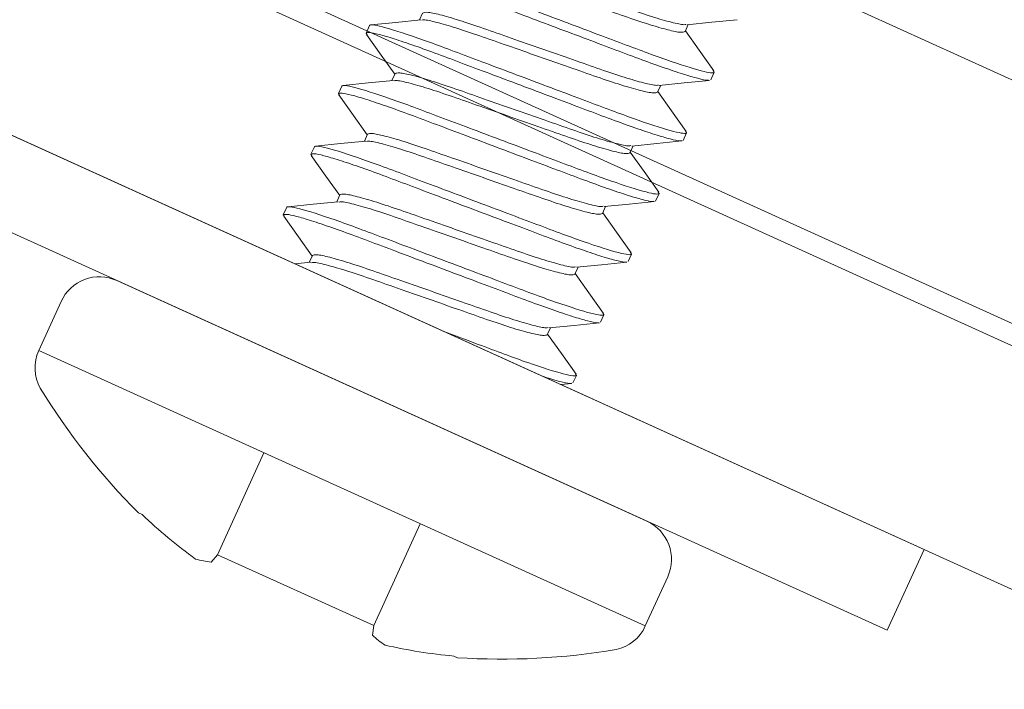
# Model space of a CAD drawing. Extents: x 11 to 215, y -95 to 84.
# Drawn here: x 184 to 185, y 28 to 28 of the extents above; entities that cross this region are included whole.
import ezdxf

# ---------------------------------------------------------------- set-up
doc = ezdxf.new("R2010")
doc.units = 0
doc.header["$LTSCALE"] = 0.25
doc.header["$MEASUREMENT"] = 0
doc.linetypes.add('HIDDEN', pattern=[0.375, 0.25, -0.125])
doc.linetypes.add('SLD-Solid', pattern=[0])
doc.layers.add('CROSS SECTION', color=30, linetype='CONTINUOUS', lineweight=18)
doc.layers.add('SINGLE', color=2, linetype='CONTINUOUS', lineweight=18)
doc.layers.add('HIDDEN', color=5, linetype='HIDDEN')

msp = doc.modelspace()

# ---------------------------------------------------------------- linework, layer by layer
at = {"layer": 'CROSS SECTION'}
for p, q in [((185.8252991902895, 27.69080330982513), (184.2319882295427, 28.41458517086085)), ((185.8874084116974, 27.52529667969782), (184.0664815994154, 28.35247594945292)), ((184.1755864403872, 28.29042401996011), (186.2184614087301, 27.36242196456877)), ((184.1238877360275, 28.1766160941925), (186.1698376153701, 27.24721722119205))]:
    msp.add_line(p, q, dxfattribs=at)
at = {"layer": 'HIDDEN', "linetype": 'SLD-Solid', "lineweight": 15}
for p, q in [((184.5663590145185, 28.13750824256141), (184.5522200132039, 28.1360899390763)), ((184.5804736299725, 28.13893889260265), (184.5663590145185, 28.13750824256141)), ((184.5814426258633, 28.14277023646574), (184.5796649708337, 28.13885696176854)), ((184.7301535470515, 28.13614474083229), (184.7442679462621, 28.13757524739631)), ((184.7442679462621, 28.13757524739631), (184.7584063744382, 28.13899356952936)), ((184.5495630419858, 28.13150153204791), (184.5515023433898, 28.13577065006459)), ((184.7291741354062, 28.13231226704184), (184.7309518359444, 28.13622564192042)), ((184.7370803255317, 28.12175082942045), (184.7293357362722, 28.13266801018077)), ((184.5498713121582, 28.13064821633927), (184.5580973246696, 28.1190772686771)), ((184.7453136989421, 28.1101698305809), (184.7370803255317, 28.12175082942045)), ((184.5580973246696, 28.1190772686771), (184.5657669323298, 28.10826225047055)), ((184.5649640353679, 28.10478635882544), (184.5508481598646, 28.10335549562637)), ((184.5659281691269, 28.10861719215924), (184.5641505140976, 28.10470391746287)), ((184.7286947549808, 28.10341709941812), (184.7428103214559, 28.10483329838658)), ((184.745539262547, 28.10942792715323), (184.7435999611434, 28.10515880913741)), ((184.5340485852498, 28.09734848774227), (184.5359878866529, 28.10161760575727)), ((184.5508481598646, 28.10335549562637), (184.5367078250446, 28.10193713320609)), ((184.7136596786701, 28.09815922273617), (184.7154373564539, 28.10207254752365)), ((184.7146049074156, 28.10198812962068), (184.7286947549808, 28.10341709941812)), ((184.5342255233759, 28.09667755848565), (184.5424615861176, 28.08509128937419)), ((184.7215792818224, 28.08757894198317), (184.7138212795354, 28.09851496587345)), ((184.7298245653868, 28.07598044740814), (184.7215792818224, 28.08757894198317)), ((184.5424615861176, 28.08509128937419), (184.5502526803822, 28.07410965697986)), ((184.5504137123904, 28.07446414785275), (184.5486355112587, 28.0705496709831)), ((184.730024805811, 28.07527488284759), (184.7280855044074, 28.07100576483174)), ((184.5185341285137, 28.0631954434366), (184.5204734299169, 28.0674645614516)), ((184.5352548003171, 28.06919430309065), (184.521119142236, 28.06777581029309)), ((184.5493687626142, 28.07062398086933), (184.5352548003171, 28.06919430309065)), ((184.6981452219337, 28.06400617842968), (184.6999233092947, 28.06792040484794)), ((184.699180239756, 28.0678451165673), (184.7133119664396, 28.06927693680649)), ((184.7133119664396, 28.06927693680649), (184.7274645505016, 28.07069777163909)), ((184.5187666562636, 28.06244372948882), (184.5270051963531, 28.05085573074206)), ((184.7060759374498, 28.05341015416826), (184.6983065042394, 28.06436122029979)), ((184.5270051963531, 28.05085573074206), (184.53473760928, 28.0399552602276)), ((184.7143037946152, 28.04183661616591), (184.7060759374498, 28.05341015416826)), ((184.5348992556544, 28.04031110354708), (184.5331216006248, 28.03639782884989)), ((184.7145103490745, 28.0411218385411), (184.712571047671, 28.03685272052525)), ((184.5030196717777, 28.02904239913093), (184.5049589731808, 28.03331151714596)), ((184.5198360314212, 28.03505090667377), (184.5056863945944, 28.03363175437096)), ((184.533960722228, 28.03648290170094), (184.5198360314212, 28.03505090667377)), ((184.6826307651976, 28.02985313412404), (184.6844084202272, 28.03376640882121)), ((184.6835989756761, 28.03368441178119), (184.6977180429174, 28.03511551704736)), ((184.6977180429174, 28.03511551704736), (184.711861293977, 28.0365342466834)), ((184.5032519188357, 28.02829111482617), (184.5114881707849, 28.01670621001313)), ((184.690524811976, 28.01930851261676), (184.682792411572, 28.03020897744352)), ((184.5114881707849, 28.01670621001313), (184.519223152544, 28.00580221592193)), ((184.6987634693514, 28.00772033973806), (184.690524811976, 28.01930851261676)), ((184.5193847989183, 28.00615805924141), (184.5176071438887, 28.00224478454422)), ((184.6989958923381, 28.00696879423461), (184.6970565909349, 28.00269967621958)), ((184.5184250856392, 28.00232769535339), (184.5095428631668, 28.00142732532339)), ((184.6671163084616, 27.99570008981837), (184.6688945778565, 27.99961471696048)), ((184.6679602789387, 27.99952000601536), (184.6821312053515, 28.00095637725724)), ((184.6821312053515, 28.00095637725724), (184.6963272298919, 28.00237929283819)), ((184.6750103341653, 27.98515553831211), (184.6672779548356, 27.99605593313703)), ((184.6832488554707, 27.97356754809829), (184.6750103341653, 27.98515553831211)), ((184.683481435602, 27.97281574992894), (184.6815421341988, 27.96854663191391)), ((184.652645330859, 27.96538703457639), (184.6667574599681, 27.96681651784434)), ((184.6667574599681, 27.96681651784434), (184.6808914288721, 27.96823475071429)), ((184.6516018517255, 27.9615470455127), (184.6533800301028, 27.96546147229122)), ((184.6595518230256, 27.95092305828615), (184.6517628837337, 27.9619015363856)), ((184.6677864151133, 27.9393390887673), (184.6595518230256, 27.95092305828615)), ((184.667966978866, 27.93866270562327), (184.6660276774624, 27.93439358760745)), ((184.6591677129462, 27.93345832561292), (184.6653609845854, 27.93407978405665))]:
    msp.add_line(p, q, dxfattribs=at)
for points, knots in [([(184.729647337742, 28.13636182193264), (184.7293234549967, 28.1362650218409), (184.7282627655967, 28.13594800948806), (184.7218498695996, 28.13735277225393), (184.7111104857358, 28.14041773822976), (184.6972679904925, 28.14508916762611), (184.6813607470804, 28.15069976912048), (184.6640347500867, 28.15675257921319), (184.6467118430301, 28.16280407708905), (184.630795647783, 28.16841848009909), (184.6169861121914, 28.17307591238787), (184.6061194451664, 28.176194560619), (184.5987973473247, 28.17770304420472), (184.5975632663557, 28.17718013508153), (184.5969570825993, 28.17692328077138)], [0, 0, 0, 0, 0.03901563812160398, 0.1277730117810487, 0.2165303899960837, 0.3022183973463401, 0.3879064333822665, 0.4766638024870876, 0.5654211715919215, 0.6511092076278479, 0.73679723683576, 0.8255545915915098, 0.9143119652509545, 1, 1, 1, 1]), ([(184.7291741354062, 28.13231226704184), (184.7285679516913, 28.13205541283071), (184.7273338708059, 28.13153250391031), (184.720011772317, 28.13304098593699), (184.709145107743, 28.13615964006624), (184.6953355644603, 28.14081705066764), (184.6794194039997, 28.14643153291217), (184.6620964851091, 28.15248304479866), (184.6447705001247, 28.15853571726177), (184.6288631147904, 28.16414654050359), (184.6150212876986, 28.16881752671435), (184.6042791679971, 28.17188377665551), (184.5978531480806, 28.17328968640362), (184.5967898209198, 28.17296938348136), (184.5964609312161, 28.17287031300125)], [0, 0, 0, 0, 0.08562544831560931, 0.1743179937003097, 0.2630105201951224, 0.34863596297364, 0.4342613907334954, 0.5229539315668965, 0.6116464958424621, 0.6972719236023175, 0.7828973663808351, 0.8715898928756478, 0.9602824382603482, 0.9999999999999999, 0.9999999999999999, 0.9999999999999999, 0.9999999999999999]), ([(184.7424213513975, 28.10499458412534), (184.7421973845012, 28.10493239468491), (184.7414159868172, 28.10471542206275), (184.7366159392454, 28.10580977823207), (184.728202606048, 28.10826159698755), (184.7168277862974, 28.11207847866569), (184.7034304423404, 28.11691293635579), (184.688362597799, 28.12261372372788), (184.671840825551, 28.12882053633635), (184.654338715524, 28.13540675059366), (184.6368367524114, 28.14199277188374), (184.620314439343, 28.14819984840224), (184.6052485537113, 28.15389979422218), (184.5918437226136, 28.15873743711259), (184.5804977758076, 28.16254204417865), (184.5719758971937, 28.16504000598761), (184.5664469716032, 28.16622246440008), (184.5655289882733, 28.16584179840288), (184.5650774987223, 28.1656545763544)], [0, 0, 0, 0, 0.02627183698735454, 0.09165976267021501, 0.1579287707016487, 0.2237542676733398, 0.2878638226934652, 0.3505595132359638, 0.4153730139713211, 0.4814935124402289, 0.5476140237209318, 0.612427524456289, 0.6751232149987877, 0.7392327700189132, 0.8050582669906043, 0.871327275022038, 0.9367152007048984, 0.9999999999999999, 0.9999999999999999, 0.9999999999999999, 0.9999999999999999]), ([(184.7455392713698, 28.10942794383536), (184.745259356478, 28.10881174786658), (184.7428550533158, 28.1090374397177), (184.7335159985608, 28.1114644612523), (184.7265921559123, 28.11366589861868), (184.7141263519591, 28.11802082719078), (184.7096392037152, 28.11964106339988), (184.700314681649, 28.12309568340862), (184.6954864304701, 28.12492550847554), (184.6798135723837, 28.13082168635913), (184.66806356445, 28.13524207583245), (184.6444925131428, 28.14410957853426), (184.6327425052089, 28.14852996800769), (184.6170696471222, 28.15442614589134), (184.6122413959434, 28.15625597095828), (184.6029168738775, 28.15971059096682), (184.5984297256333, 28.16133082717511), (184.5859639216801, 28.16568575574721), (184.5790400790312, 28.16788719311376), (184.5697010242766, 28.17031421464819), (184.5672967211143, 28.17053990650032), (184.5670168062226, 28.16992371053155)], [0, 0, 0, 0, 0.1250000000000001, 0.1250000000000001, 0.2500000000000002, 0.2500000000000002, 0.3125000000000002, 0.3125000000000002, 0.3750000000000002, 0.3750000000000002, 0.5000000000000002, 0.5000000000000002, 0.6250000000000002, 0.6250000000000002, 0.6875000000000002, 0.6875000000000002, 0.7500000000000003, 0.7500000000000003, 0.8750000000000002, 0.8750000000000002, 1, 1, 1, 1]), ([(184.7140999613683, 28.10220385131674), (184.7137832984616, 28.10211027471451), (184.7127263709769, 28.10179794358541), (184.7063321578309, 28.10320099275623), (184.6955968661413, 28.10626436854233), (184.6817533127175, 28.11093620921667), (184.6658463519427, 28.11654670087665), (184.6485202765805, 28.12259954142374), (184.6311973906145, 28.12865103110451), (184.6152811899077, 28.13426543623603), (184.601471655772, 28.13892286795738), (184.5906049883438, 28.14204151634664), (184.5832828906095, 28.1435499998916), (184.5820488096261, 28.14302709077296), (184.5814426258633, 28.14277023646574)], [0, 0, 0, 0, 0.0380075710959392, 0.1268580742097967, 0.2157085349162405, 0.3014864284895526, 0.387264350778626, 0.4761148258491907, 0.564965300919773, 0.6507432232088464, 0.7365211386627429, 0.8253715993691866, 0.9142220789991552, 1, 1, 1, 1]), ([(184.7136596786701, 28.09815922273617), (184.713053494948, 28.09790236852734), (184.71181941405, 28.09737945961265), (184.7044973156639, 28.09888794159565), (184.6936306506987, 28.10200659588861), (184.6798211088284, 28.10666400589932), (184.6639049430746, 28.11227849036064), (184.646582044633, 28.11832999368107), (184.62925598366, 28.12438269797386), (184.6133488723827, 28.12999340642142), (184.5995060180236, 28.13466482292827), (184.5887678666928, 28.13772941061572), (184.5823604933982, 28.13913366466622), (184.5813009138026, 28.13881803062154), (184.5809791545076, 28.13872218299647)], [0, 0, 0, 0, 0.0857145262895246, 0.1744993404144122, 0.2632841356297606, 0.3489986563764307, 0.4347131620888144, 0.5234979716576691, 0.6122828046930734, 0.6979973104054571, 0.7837118311521272, 0.8724966263674755, 0.9612814404923632, 1, 1, 1, 1]), ([(184.7300248133081, 28.0752748966116), (184.7297448984164, 28.07465870064283), (184.7273405952545, 28.07488439249477), (184.7180015404995, 28.0773114140294), (184.7110776978511, 28.07951285139575), (184.6986118938979, 28.08386777996785), (184.6941247456536, 28.08548801617613), (184.6848002235874, 28.08894263618487), (184.6799719724085, 28.09077246125179), (184.6642991143224, 28.0966686391362), (184.6525491063888, 28.10108902860952), (184.6289780550811, 28.1099565313105), (184.6172280471473, 28.11437692078394), (184.601555189061, 28.12027309866841), (184.5967269378817, 28.12210292373453), (184.5874024158159, 28.12555754374307), (184.582915267572, 28.12717777995221), (184.5704494636188, 28.13153270852428), (184.56352562097, 28.13373414589083), (184.5541865662154, 28.13616116742526), (184.5517822630527, 28.13638685927657), (184.551502348161, 28.1357706633078)], [0, 0, 0, 0, 0.1249999999999999, 0.1249999999999999, 0.2499999999999999, 0.2499999999999999, 0.3124999999999999, 0.3124999999999999, 0.3749999999999999, 0.3749999999999999, 0.5, 0.5, 0.625, 0.625, 0.6875, 0.6875, 0.75, 0.75, 0.875, 0.875, 1, 1, 1, 1]), ([(184.7270632772622, 28.07086331686295), (184.7268053013574, 28.07078616698828), (184.7260063740122, 28.07054724101275), (184.7211169936386, 28.07165013678258), (184.7126839968737, 28.07411031878303), (184.701314407609, 28.07792497584686), (184.6879157073105, 28.08276001041327), (184.6728482176632, 28.08846064684326), (184.6563263475341, 28.0946675010814), (184.6388242645424, 28.10125370384077), (184.6213222941654, 28.10783972821901), (184.6047999829933, 28.1140468039321), (184.5897340968702, 28.11974674996023), (184.5763292659065, 28.12458439279376), (184.5649833190632, 28.12838899987483), (184.5564614404593, 28.13088696168018), (184.5509325148666, 28.13206942009469), (184.5500145315368, 28.13168875409741), (184.5495630419858, 28.13150153204791)], [0, 0, 0, 0, 0.03103064020036522, 0.0960990020843634, 0.1620441402922447, 0.2275479349671495, 0.291344173840117, 0.3537334580723859, 0.4182302023378559, 0.484027556778984, 0.5498249239692912, 0.6143216682347611, 0.6767109524670301, 0.7405071913399977, 0.8060109860149024, 0.8719561242227837, 0.9370244861067819, 1, 1, 1, 1]), ([(184.6981452219337, 28.06400617842968), (184.697539038224, 28.06374932425814), (184.6963049573497, 28.0632264154186), (184.6889828587779, 28.06473489682469), (184.6781161945163, 28.06785355330035), (184.6643066501059, 28.07251095542856), (184.6483904924375, 28.07812546994302), (184.6310675570525, 28.08417685917391), (184.6137415254339, 28.09022968086981), (184.5978344427972, 28.09584034322927), (184.5839914507918, 28.10051182882171), (184.573253840998, 28.10357617759749), (184.566849011307, 28.10498023435699), (184.5657899253229, 28.10466520200831), (184.5654691364239, 28.10456978116338)], [0, 0, 0, 0, 0.08572667377756418, 0.1745240705125947, 0.263321448335406, 0.3490481165693324, 0.4347747697668417, 0.5235721854150522, 0.6123695775934206, 0.6980962307909299, 0.7838228990248562, 0.8726202768476676, 0.9614176735826981, 1, 1, 1, 1]), ([(184.6986720642359, 28.06806375554001), (184.6983365353049, 28.0679616617391), (184.6972697141635, 28.06763705239649), (184.6908260389175, 28.06904443680119), (184.6800802613203, 28.07211222894742), (184.6662394223161, 28.0767829263873), (184.6503317373818, 28.08239372304155), (184.6330058628108, 28.08844647902157), (184.6156829228084, 28.09449799145995), (184.5997667360896, 28.10011239070076), (184.585957198223, 28.10476982399402), (184.5750905318282, 28.10788847194786), (184.5677684338202, 28.10939695560711), (184.5665343528725, 28.10887404647428), (184.5659281691269, 28.10861719215924)], [0, 0, 0, 0, 0.0406539326618774, 0.12926001539415, 0.217866055835668, 0.3034079815219793, 0.388949935845057, 0.4775559906111828, 0.5661620453773238, 0.6517039997004015, 0.7372459472071055, 0.8258519876486236, 0.9144580469616094, 0.9999999999999999, 0.9999999999999999, 0.9999999999999999, 0.9999999999999999]), ([(184.7145103552469, 28.04112184938867), (184.7142304403551, 28.0405056534199), (184.7118261371929, 28.04073134527101), (184.7024870824379, 28.04315836680564), (184.6955632397894, 28.04535980417199), (184.6830974358362, 28.04971473274409), (184.6786102875924, 28.0513349689532), (184.6692857655261, 28.05478958896194), (184.6644575143472, 28.05661941402889), (184.6487846562608, 28.06251559191244), (184.6370346483271, 28.0669359813858), (184.6134635970199, 28.0758034840876), (184.601713589086, 28.08022387356104), (184.5860407309994, 28.08612005144465), (184.5812124798205, 28.0879498765116), (184.5718879577546, 28.09140449652014), (184.5674008095104, 28.09302473272845), (184.5549350055572, 28.09737966130052), (184.5480111629083, 28.09958109866707), (184.5386721081537, 28.1020081202015), (184.5362678049914, 28.10223381205364), (184.5359878900997, 28.10161761608487)], [0, 0, 0, 0, 0.1250000000000001, 0.1250000000000001, 0.2500000000000001, 0.2500000000000001, 0.3125000000000001, 0.3125000000000001, 0.3750000000000002, 0.3750000000000002, 0.5000000000000002, 0.5000000000000002, 0.6250000000000002, 0.6250000000000002, 0.6875000000000002, 0.6875000000000002, 0.7500000000000001, 0.7500000000000001, 0.875, 0.875, 1, 1, 1, 1]), ([(184.7114640574534, 28.03669850201931), (184.7112243082352, 28.03662953564944), (184.7104348958517, 28.03640245291902), (184.7055943535516, 28.03750058283043), (184.6971717309209, 28.03995634019918), (184.6857993819487, 28.04377217367869), (184.672401398006, 28.04860690510355), (184.6573337182624, 28.05430761379225), (184.640811909734, 28.06051447577946), (184.6233097700574, 28.06710057214042), (184.6058078459344, 28.07368670736571), (184.589285523802, 28.07989375373222), (184.5742196407984, 28.08559370724981), (184.560814808985, 28.09043134804293), (184.5494688623772, 28.09423595569029), (184.5409469837098, 28.09673391734268), (184.5354180581339, 28.0979163757965), (184.5345000748015, 28.09753570979339), (184.5340485852498, 28.09734848774227)], [0, 0, 0, 0, 0.02845657408917372, 0.09369779000982671, 0.1598181114097686, 0.2254959168480909, 0.2894616303642382, 0.3520166516661261, 0.4166847314666331, 0.4826568892954276, 0.5486290343412079, 0.6132971141417148, 0.6758521354436027, 0.73981784895975, 0.8054956543980724, 0.8716159757980143, 0.9368571917186672, 1, 1, 1, 1]), ([(184.6830937761182, 28.03390115504322), (184.682772123176, 28.03380536019645), (184.6817126003442, 28.03348981255658), (184.6753054725601, 28.03489396435086), (184.6645673784623, 28.03795852162222), (184.6507245511778, 28.04263005841685), (184.6348173940648, 28.04824062378248), (184.6174913817001, 28.05429347286156), (184.6001684407466, 28.06034485485839), (184.5842522845191, 28.06595937124462), (184.5704427397245, 28.07061677287408), (184.5595760755695, 28.07373542948812), (184.5522539769694, 28.07524391085812), (184.5510198960983, 28.07472100202207), (184.5504137123904, 28.07446414785275)], [0, 0, 0, 0, 0.03870376533719935, 0.1274899671643794, 0.216276126614836, 0.3019919425551361, 0.3877077871904155, 0.4764939609945977, 0.5652801582656926, 0.6509959810362245, 0.7367118188412738, 0.8254979782917304, 0.9142841566520169, 1, 1, 1, 1]), ([(184.6989958971852, 28.00696880216492), (184.6987159822935, 28.00635260619615), (184.6963116791316, 28.00657829804811), (184.6869726243766, 28.00900531958274), (184.6800487817282, 28.01120675694906), (184.667582977775, 28.01556168552116), (184.6630958295307, 28.01718192172945), (184.6537713074645, 28.02063654173821), (184.6489430562856, 28.02246636680513), (184.6332701981995, 28.02836254468951), (184.6215201902659, 28.03278293416287), (184.5979491389582, 28.04165043686385), (184.5861991310244, 28.04607082633729), (184.5705262729381, 28.05196700422175), (184.5656980217588, 28.05379682928785), (184.556373499693, 28.05725144929642), (184.5518863514491, 28.05887168550552), (184.5394205474959, 28.06322661407762), (184.5324967048471, 28.06542805144414), (184.5231576500925, 28.06785507297857), (184.5207533469298, 28.06808076482989), (184.5204734320381, 28.06746456886114)], [0, 0, 0, 0, 0.1249999999999999, 0.1249999999999999, 0.2499999999999998, 0.2499999999999998, 0.3124999999999998, 0.3124999999999998, 0.3749999999999998, 0.3749999999999998, 0.4999999999999998, 0.4999999999999998, 0.6249999999999998, 0.6249999999999998, 0.6874999999999998, 0.6874999999999998, 0.7499999999999999, 0.7499999999999999, 0.8749999999999999, 0.8749999999999999, 1, 1, 1, 1]), ([(184.6826307651976, 28.02985313412404), (184.6820245815029, 28.02959627994571), (184.68079050066, 28.02907337109292), (184.6734684018485, 28.03058185259982), (184.6626017384925, 28.03370050869509), (184.6487921908126, 28.03835791219765), (184.6328760454001, 28.04397242155926), (184.615553062669, 28.05002383069342), (184.598227206984, 28.05607657843288), (184.5823194898389, 28.06168750751985), (184.5684788762099, 28.06635799331954), (184.5577320786541, 28.06942620432932), (184.5512834975382, 28.07083415091302), (184.5502156626596, 28.07050825172377), (184.5498782699607, 28.07040528074029)], [0, 0, 0, 0, 0.08551857560019098, 0.174100420096904, 0.2626822457273067, 0.3482008157973144, 0.4337193708674054, 0.5223012342313886, 0.6108830741824995, 0.6964016292525905, 0.7819201993225983, 0.8705020249530009, 0.959083869449714, 1, 1, 1, 1]), ([(184.6959304357862, 28.00254274292971), (184.695694877563, 28.00247561868994), (184.6949076352063, 28.00225128755147), (184.6900779717074, 28.00334834335195), (184.6816577895493, 28.00580308043479), (184.6702847914146, 28.00961918530965), (184.6568869758079, 28.01445384635525), (184.6418192520227, 28.02015457346909), (184.6252974556259, 28.02636143033695), (184.6077953126571, 28.03294752825437), (184.5902933892006, 28.0395336625306), (184.5737710676835, 28.04574071106799), (184.5587051816553, 28.05144065704502), (184.5453003607354, 28.0562783268854), (184.5339543688875, 28.06008282366165), (184.5254325361285, 28.06258089630509), (184.5199035991191, 28.06376332594002), (184.5189856173145, 28.06338266365819), (184.5185341285137, 28.0631954434366)], [0, 0, 0, 0, 0.02787343033112111, 0.09315380561195101, 0.1593138140325006, 0.2250310408826175, 0.2890351481714621, 0.3516277165143648, 0.4163346116648483, 0.4823463675828826, 0.5483581107102278, 0.6130650058607112, 0.6756575742036139, 0.7396616814924587, 0.8053789210201179, 0.8715389165928233, 0.9368192918736533, 1, 1, 1, 1]), ([(184.6674698796049, 27.99973171804047), (184.6671724991772, 27.99964652380916), (184.6661254252726, 27.99934655565809), (184.6597800213139, 28.00074553668725), (184.6490557618729, 28.00380431118455), (184.6352093136985, 28.00847723982415), (184.6193031531064, 28.01408751720402), (184.6019768658282, 28.0201404456455), (184.5846539992454, 28.0261918061494), (184.5687378237666, 28.03180632810017), (184.5549282841072, 28.036463728245), (184.5440616185302, 28.03958238527025), (184.5367395203058, 28.04109086653051), (184.5355054393869, 28.04056795771021), (184.5348992556544, 28.04031110354708)], [0, 0, 0, 0, 0.0353419320539031, 0.1244386358862271, 0.2135352971936283, 0.2995508993647992, 0.3855664864488741, 0.4746631621601997, 0.5637598614205038, 0.6497754485045787, 0.7357910506757496, 0.8248877119831508, 0.9139843922665132, 1, 1, 1, 1]), ([(184.683481439124, 27.97281575494202), (184.6832015242322, 27.97219955897324), (184.68079722107, 27.97242525082436), (184.671458166315, 27.97485227235899), (184.6645343236665, 27.97705370972531), (184.6520685197133, 27.98140863829741), (184.6475813714694, 27.98302887450654), (184.6382568494032, 27.98648349451528), (184.6334285982243, 27.98831331958223), (184.6177557401379, 27.99420949746576), (184.6060057322042, 27.99862988693911), (184.582434680897, 28.00749738964089), (184.5706846729631, 28.01191777911436), (184.5550118148765, 28.017813956998), (184.5501835636976, 28.01964378206495), (184.5408590416317, 28.02309840207349), (184.5363718933875, 28.02471863828177), (184.5239060894343, 28.02907356685387), (184.5169822467854, 28.03127500422039), (184.5076431920308, 28.03370202575482), (184.5052388888685, 28.03392771760699), (184.5049589739768, 28.03331152163821)], [0, 0, 0, 0, 0.1249999999999999, 0.1249999999999999, 0.2499999999999998, 0.2499999999999998, 0.3124999999999997, 0.3124999999999997, 0.3749999999999997, 0.3749999999999997, 0.4999999999999997, 0.4999999999999997, 0.6249999999999997, 0.6249999999999997, 0.6874999999999998, 0.6874999999999998, 0.7499999999999998, 0.7499999999999998, 0.8749999999999999, 0.8749999999999999, 1, 1, 1, 1]), ([(184.6671163084616, 27.99570008981837), (184.6665101247469, 27.99544323564905), (184.6652760438625, 27.99492032681212), (184.6579539453655, 27.99642880818823), (184.6470872808211, 27.9995474647784), (184.6332777374331, 28.0042048664931), (184.6173615759319, 28.00981938255987), (184.600038655352, 28.01587076579159), (184.5827125687197, 28.02192360977801), (184.5668056844928, 28.02753419174888), (184.552961948774, 28.03220597866954), (184.5422272110135, 28.03526916367147), (184.5358354682061, 28.03667197565082), (184.534779042725, 28.03636029170698), (184.5344633427339, 28.03626714872527)], [0, 0, 0, 0, 0.08578985872565827, 0.1746527036888346, 0.2635155297258525, 0.3493053829037869, 0.4350952210342215, 0.5239580849245176, 0.6128209253276735, 0.6986107634581081, 0.7844006166360425, 0.8732634426730604, 0.9621263111233941, 1, 1, 1, 1]), ([(184.6804912603723, 27.96840021708553), (184.6802393914506, 27.96832585079426), (184.6794436798109, 27.96809091064119), (184.6745709146499, 27.96919216232743), (184.666141351867, 27.97165087585032), (184.6547708489674, 27.97546592299608), (184.6413723863097, 27.98030085832579), (184.6263048318294, 27.98600151367324), (184.6097829887375, 27.99220839033441), (184.5922808586659, 27.99879448278475), (184.574778931744, 28.00538061852927), (184.5582566111317, 28.01158766668362), (184.5431907248692, 28.0172876127601), (184.529785904013, 28.02212528257354), (184.5184399121473, 28.02592977935686), (184.5099180793933, 28.02842785199906), (184.5043891423826, 28.02961028163455), (184.5034711605781, 28.0292296193517), (184.5030196717777, 28.02904239913093)], [0, 0, 0, 0, 0.03016201031338138, 0.09528870256078398, 0.1612929571159198, 0.2268554724968194, 0.2907089013418341, 0.3531541142853298, 0.4177086764890799, 0.4835650275576815, 0.5494213658657083, 0.6139759280694584, 0.6764211410129543, 0.7402745698579689, 0.8058370978865653, 0.8718413396241035, 0.9369680318715061, 1, 1, 1, 1]), ([(184.6521357882357, 27.96560569030277), (184.651798719801, 27.96550286797094), (184.6507310561196, 27.96517717841004), (184.6442833445781, 27.96658504920245), (184.6335367242023, 27.96965318454585), (184.6196960647078, 27.97432368993185), (184.6037883597987, 27.97993461379309), (184.5864625007211, 27.98598736298175), (184.5691395189026, 27.99203877172533), (184.5532233732543, 27.99765328118906), (184.5394138256369, 28.0023106846642), (184.5285471622639, 28.00542934076719), (184.521225063457, 28.00693782227205), (184.5199909826131, 28.00641491341872), (184.5193847989183, 28.00615805924141)], [0, 0, 0, 0, 0.0408701996564373, 0.1294562863716122, 0.2180423542195732, 0.3035650198066573, 0.3890876703931062, 0.4776737525624445, 0.5662598581458099, 0.6517825087322588, 0.7373051743193428, 0.8258912421673039, 0.9144773288824789, 1, 1, 1, 1]), ([(184.6516018517255, 27.9615470455127), (184.6509956680154, 27.96129019134338), (184.6497615871412, 27.96076728250873), (184.6424394885669, 27.962275763869), (184.6315728243168, 27.96539442052227), (184.6177632798633, 27.97005182200681), (184.6018471223564, 27.97566633893521), (184.5845241863477, 27.98171771883867), (184.5671981556094, 27.98777057569879), (184.5512910647611, 27.99338111300264), (184.5374479890926, 27.998052754985), (184.526710854511, 28.00111690591046), (184.5203081765601, 28.00252068027518), (184.5192495449155, 28.00220623298696), (184.5189296050046, 28.00211120065083)], [0, 0, 0, 0, 0.08573718816720198, 0.1745454759165075, 0.2633537447512743, 0.349090927374156, 0.4348280949587763, 0.5236364016235826, 0.6124446848156662, 0.6981818742704788, 0.7839190350231665, 0.8727273038579333, 0.9615356150799762, 1, 1, 1, 1]), ([(184.6679669810623, 27.93866270771827), (184.6676870661706, 27.93804651174949), (184.6652827630087, 27.93827220360143), (184.6559437082537, 27.94069922513603), (184.6490198656053, 27.94290066250241), (184.6365540616521, 27.94725559107448), (184.6320669134078, 27.94887582728279), (184.6227423913416, 27.95233044729153), (184.6179141401627, 27.95416027235848), (184.6064295769419, 27.95848080070749), (184.5997021070836, 27.96101169576028), (184.5927797244025, 27.96361591762246)], [0, 0, 0, 0, 0.1250000000000002, 0.1250000000000002, 0.2500000000000005, 0.2500000000000005, 0.3125000000000005, 0.3125000000000005, 0.3750000000000005, 0.3750000000000005, 0.449893932367215, 0.449893932367215, 0.449893932367215, 0.449893932367215]), ([(184.6649608588466, 27.93424492886697), (184.6647124152561, 27.93417211550184), (184.6639185134137, 27.93393944029123), (184.6590549238781, 27.93503976562658), (184.6531097474529, 27.9367736557214), (184.6493228973966, 27.93798328863812), (184.6489241632697, 27.93811158893132)], [0, 0, 0, 0, 0.02967848786230994, 0.09483764963831687, 0.1608748112390485, 0.1685030035467745, 0.1685030035467745, 0.1685030035467745, 0.1685030035467745])]:
    msp.add_open_spline(points, degree=3, knots=knots, dxfattribs=at)
for points in [[(184.5495630419858, 28.13150153204791), (184.5502416118645, 28.1304648357951)], [(184.7449285522679, 28.11036098280883), (184.745539262547, 28.10942792715323)], [(184.5340485852498, 28.09734848774227), (184.5346141024762, 28.09648448447149)], [(184.7294368104892, 28.0761732074443), (184.730024805811, 28.07527488284759)], [(184.5185341285137, 28.0631954434366), (184.5191510703636, 28.06225291004307)], [(184.7139168759872, 28.04202857332646), (184.7145103490745, 28.0411218385411)], [(184.5030196717777, 28.02904239913093), (184.5036363078904, 28.02810030675661)], [(184.6983790654831, 28.00791121496357), (184.6989958923381, 28.00696879423461)], [(184.6828644476324, 27.97375836470056), (184.683481435602, 27.97281574992894)], [(184.6673979384845, 27.93953205580385), (184.667966978866, 27.93866270562327)]]:
    msp.add_open_spline(points, degree=1, dxfattribs=at)
at = {"layer": 'SINGLE'}
for p, q in [((184.2945996246787, 28.09906803765307), (184.8636392535168, 27.84057451585457)), ((184.2739201429347, 28.05354486734586), (184.8429597717729, 27.79505134554736)), ((184.8636392535168, 27.84057451585457), (184.8429597717729, 27.79505134554736))]:
    msp.add_line(p, q, dxfattribs=at)
at = {"layer": 'SINGLE', "color": 2, "linetype": 'SLD-Solid', "lineweight": 15}
for p, q in [((184.7076354262547, 27.85652415848571), (184.4092444884529, 27.99207205440752)), ((184.3779539601238, 27.98032974323576), (184.3653442350677, 27.95257108524009)), ((184.7067680123705, 27.79747497216101), (184.3653442350677, 27.95257108524009)), ((184.4235402358927, 27.86018325620896), (184.421478098013, 27.86112000868795)), ((184.4660456901337, 27.83756811880329), (184.5539071848106, 27.79765591227405)), ((184.7067680123705, 27.79747497216101), (184.7193777374267, 27.82523363015667)), ((184.6009649502712, 27.77958581281572), (184.5989028123917, 27.7805225652946))]:
    msp.add_line(p, q, dxfattribs=at)
at = {"layer": 'SINGLE', "color": 2}
for p, q in [((184.4660456901337, 27.83756811880329), (184.4921253763808, 27.89497913196513)), ((184.5539071848106, 27.79765591227405), (184.5799868710576, 27.85506692543589)), ((184.462467668761, 27.83349420043407), (184.4660456901337, 27.83756811880329)), ((184.553192984411, 27.79228106663788), (184.5539071848106, 27.79765591227405))]:
    msp.add_line(p, q, dxfattribs=at)
at = {"layer": 'SINGLE', "color": 2, "linetype": 'SLD-Solid', "lineweight": 15}
for centre, radius, start, end in [((184.3994703798744, 27.9705556346571), 0.02363238281249983, 65.56946957048827, 155.5694695704892), ((184.3868606548182, 27.94279697666144), 0.02363238281250023, 155.5694695704892, 208.7662365585927), ((184.6986523745774, 28.13619914525296), 0.3905049435829356, 211.6268536367379, 224.7826322107398), ((184.6256971131051, 28.07244896394988), 0.2931282081255053, 226.3973161938728, 234.046548879468), ((184.6978613176761, 27.83500773873533), 0.02363238281249996, 335.5694695704892, 65.56946957048827), ((184.4670765727242, 27.88242301791414), 0.04914540849005496, 254.0765564052624, 264.6188388425845), ((184.6852515926199, 27.80724908073967), 0.02363238281250016, 282.3727025823848, 335.5694695704892), ((184.5870099429482, 27.82794175214772), 0.04914540849005496, 226.5201002983924, 237.0623827357145), ((184.625767182276, 28.07241713413376), 0.2931282081255087, 257.092390261507, 264.7416229471028), ((184.6257821581247, 28.1693013721121), 0.3905049435844562, 266.3563069302907, 279.5120855041837)]:
    msp.add_arc(centre, radius, start, end, dxfattribs=at)

doc.saveas('drawing.dxf')
